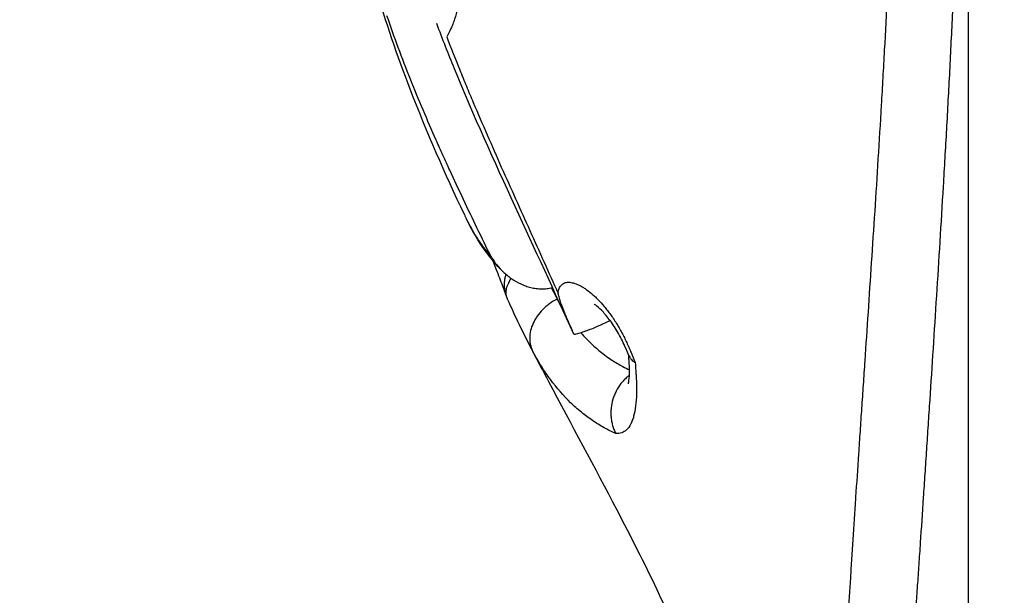
# Model space of a CAD drawing. Units: millimetres. Extents: x 43600 to 64829, y 4316 to 20192.
# Drawn here: x 47599 to 47664, y 5798 to 5836 of the extents above; entities that cross this region are included whole.
import ezdxf

# ---------------------------------------------------------------- set-up
doc = ezdxf.new("R2010")
doc.units = ezdxf.units.MM
doc.styles.get("Standard").update_dxf_attribs({"font": 'arial.ttf'})
doc.dimstyles.new('OLCU', dxfattribs={"dimtxt": 300, "dimasz": 150, "dimexe": 0.18, "dimexo": 0.0625, "dimgap": 50, "dimtad": 1, "dimdec": 0, "dimlfac": 0.1, "dimrnd": 5, "dimzin": 0, "dimdsep": 46, "dimtxsty": 'Standard', "dimcen": 0.09, "dimse1": 1, "dimse2": 1, "dimadec": 0, "dimazin": 0, "dimtfac": 1, "dimtdec": 0, "dimtofl": 0, "dimtmove": 0, "dimatfit": 3, "dimfxl": 1, "dimtolj": 1, "dimtzin": 0, "dimarcsym": 0})

# ---------------------------------------------------------------- blocks, each defined once
blk = doc.blocks.new('*D16')
at = {"color": 0, "lineweight": -2, "transparency": 16777216}
blk.add_line((44604.853, 9273.649), (52750.232, 9273.649), dxfattribs=at)
at = {"color": 0, "transparency": 16777216}
for points in [[(44604.853, 9298.649), (44604.853, 9248.649), (44454.853, 9273.649)], [(52750.232, 9298.649), (52750.232, 9248.649), (52900.232, 9273.649)]]:
    blk.add_solid(points, dxfattribs=at)
at = {"layer": 'Defpoints', "color": 0, "transparency": 16777216}
for p in [(52900.232, 9273.649), (44454.853, 6419.001), (52900.232, 4503.784)]:
    blk.add_point(p, dxfattribs=at)
at = {"color": 0, "transparency": 16777216, "insert": (48677.542, 9476.923), "char_height": 300, "attachment_point": 5}
blk.add_mtext('\\A1;835', dxfattribs=at)
blk = doc.blocks.new('*D17')
at = {"color": 0, "lineweight": -2, "transparency": 16777216}
blk.add_line((44000.219, 8712.778), (44000.219, 4489.165), dxfattribs=at)
at = {"color": 0, "transparency": 16777216}
for points in [[(43975.219, 8712.778), (44025.219, 8712.778), (44000.219, 8862.778)], [(43975.219, 4489.165), (44025.219, 4489.165), (44000.219, 4339.165)]]:
    blk.add_solid(points, dxfattribs=at)
at = {"layer": 'Defpoints', "color": 0, "transparency": 16777216}
for p in [(50145.736, 8862.778), (44000.219, 4339.165), (48719.273, 4339.165)]:
    blk.add_point(p, dxfattribs=at)
at = {"color": 0, "transparency": 16777216, "insert": (43797.047, 6600.972), "char_height": 300, "attachment_point": 5, "rotation": 90}
blk.add_mtext('\\A1;450', dxfattribs=at)

msp = doc.modelspace()

# ---------------------------------------------------------------- linework, layer by layer
at = {"extrusion": (0, 1, -2.22045e-16)}
msp.add_line((47661.741, 6156.352), (47661.741, 4347.855), dxfattribs=at)
for points, knots in [([(47650.4, 5784.477), (47650.641, 5784.934), (47650.876, 5785.393), (47651.218, 5786.085), (47651.33, 5786.316), (47651.55, 5786.781), (47651.658, 5787.014), (47651.87, 5787.484), (47651.973, 5787.721), (47652.125, 5788.081), (47652.175, 5788.202), (47652.274, 5788.445), (47652.322, 5788.567), (47652.418, 5788.817), (47652.465, 5788.945), (47652.557, 5789.207), (47652.602, 5789.343), (47652.733, 5789.761), (47652.816, 5790.053), (47652.973, 5790.663), (47653.047, 5790.98), (47653.151, 5791.471), (47653.184, 5791.638), (47653.248, 5791.977), (47653.279, 5792.149), (47653.369, 5792.671), (47653.423, 5793.027), (47653.523, 5793.753), (47653.569, 5794.123), (47653.694, 5795.254), (47653.763, 5796.035), (47653.885, 5797.641), (47653.938, 5798.468), (47654.018, 5799.739), (47654.044, 5800.168), (47654.085, 5800.819), (47654.098, 5801.038), (47654.126, 5801.476), (47654.169, 5802.138), (47654.213, 5802.809), (47654.273, 5803.714), (47654.304, 5804.172), (47654.398, 5805.564), (47654.463, 5806.518), (47654.561, 5807.99), (47654.595, 5808.487), (47654.645, 5809.243), (47654.662, 5809.497), (47654.696, 5810.006), (47654.747, 5810.773), (47654.799, 5811.548), (47654.869, 5812.589), (47654.905, 5813.114), (47655.011, 5814.698), (47655.083, 5815.769), (47655.228, 5817.939), (47655.301, 5819.038), (47655.448, 5821.264), (47655.522, 5822.391), (47655.669, 5824.672), (47655.742, 5825.827), (47655.887, 5828.166), (47655.958, 5829.349), (47656.063, 5831.146), (47656.097, 5831.749), (47656.149, 5832.658), (47656.165, 5832.962), (47656.199, 5833.57), (47656.216, 5833.874), (47656.298, 5835.396), (47656.36, 5836.619), (47656.539, 5840.303), (47656.644, 5842.779), (47656.784, 5846.522), (47656.828, 5847.775), (47656.911, 5850.29), (47656.949, 5851.553), (47657.022, 5854.089), (47657.056, 5855.363), (47657.096, 5856.961), (47657.104, 5857.281), (47657.119, 5857.921), (47657.127, 5858.242), (47657.149, 5859.202), (47657.164, 5859.841), (47657.234, 5863.034), (47657.284, 5865.575), (47657.353, 5869.368), (47657.375, 5870.629), (47657.403, 5872.202), (47657.408, 5872.516), (47657.419, 5873.145), (47657.424, 5873.459), (47657.44, 5874.399), (47657.451, 5875.023), (47657.466, 5875.954), (47657.471, 5876.263), (47657.481, 5876.881), (47657.486, 5877.189), (47657.496, 5877.802), (47657.5, 5878.108), (47657.507, 5878.564), (47657.509, 5878.715), (47657.514, 5879.018), (47657.516, 5879.17), (47657.527, 5879.927), (47657.536, 5880.531), (47657.556, 5881.739), (47657.565, 5882.343), (47657.575, 5882.945)], [0, 0, 0, 0, 0.03125, 0.03125, 0.046875, 0.046875, 0.0625, 0.0625, 0.078125, 0.078125, 0.085937, 0.085937, 0.09375, 0.09375, 0.101562, 0.101562, 0.109375, 0.109375, 0.125, 0.125, 0.140625, 0.140625, 0.148437, 0.148437, 0.15625, 0.15625, 0.171875, 0.171875, 0.1875, 0.1875, 0.21875, 0.21875, 0.25, 0.25, 0.265625, 0.265625, 0.273437, 0.273437, 0.28125, 0.296875, 0.296875, 0.3125, 0.3125, 0.34375, 0.34375, 0.359375, 0.359375, 0.367187, 0.367187, 0.375, 0.390625, 0.390625, 0.40625, 0.40625, 0.4375, 0.4375, 0.46875, 0.46875, 0.5, 0.5, 0.53125, 0.53125, 0.5625, 0.5625, 0.578125, 0.578125, 0.585937, 0.585937, 0.59375, 0.59375, 0.625, 0.625, 0.6875, 0.6875, 0.71875, 0.71875, 0.75, 0.75, 0.78125, 0.78125, 0.789062, 0.789062, 0.796875, 0.796875, 0.8125, 0.8125, 0.875, 0.875, 0.90625, 0.90625, 0.914062, 0.914062, 0.921875, 0.921875, 0.9375, 0.9375, 0.945312, 0.945312, 0.953125, 0.953125, 0.960937, 0.960937, 0.964844, 0.964844, 0.96875, 0.96875, 0.984375, 0.984375, 1, 1, 1, 1]), ([(47661.741, 5875.779), (47661.725, 5874.767), (47661.709, 5873.75), (47661.67, 5871.41), (47661.647, 5870.084), (47661.577, 5866.093), (47661.527, 5863.411), (47661.456, 5860.03), (47661.441, 5859.352), (47661.418, 5858.334), (47661.411, 5857.994), (47661.395, 5857.313), (47661.387, 5856.974), (47661.346, 5855.277), (47661.312, 5853.925), (47661.239, 5851.232), (47661.2, 5849.892), (47661.117, 5847.222), (47661.072, 5845.892), (47660.931, 5841.92), (47660.825, 5839.294), (47660.646, 5835.388), (47660.582, 5834.091), (47660.483, 5832.154), (47660.449, 5831.509), (47660.38, 5830.223), (47660.346, 5829.584), (47660.24, 5827.679), (47660.168, 5826.424), (47660.022, 5823.947), (47659.948, 5822.724), (47659.799, 5820.31), (47659.724, 5819.118), (47659.574, 5816.766), (47659.5, 5815.605), (47659.352, 5813.315), (47659.278, 5812.185), (47659.17, 5810.516), (47659.134, 5809.964), (47659.062, 5808.868), (47659.026, 5808.325), (47658.973, 5807.516), (47658.956, 5807.247), (47658.921, 5806.712), (47658.903, 5806.446), (47658.851, 5805.652), (47658.817, 5805.13), (47658.715, 5803.586), (47658.649, 5802.588), (47658.55, 5801.134), (47658.517, 5800.657), (47658.452, 5799.714), (47658.421, 5799.249), (47658.358, 5798.329), (47658.327, 5797.875), (47658.267, 5796.975), (47658.238, 5796.53), (47658.15, 5795.207), (47658.093, 5794.342), (47657.965, 5792.648), (47657.894, 5791.817), (47657.769, 5790.602), (47657.724, 5790.202), (47657.626, 5789.413), (47657.573, 5789.024), (47657.488, 5788.451), (47657.458, 5788.261), (47657.397, 5787.887), (47657.365, 5787.702), (47657.268, 5787.154), (47657.198, 5786.798), (47657.052, 5786.109), (47656.976, 5785.775), (47656.855, 5785.293), (47656.814, 5785.136), (47656.753, 5784.906), (47656.732, 5784.83), (47656.69, 5784.68), (47656.668, 5784.606), (47656.601, 5784.387), (47656.555, 5784.244), (47656.457, 5783.962), (47656.407, 5783.822), (47656.33, 5783.613), (47656.304, 5783.544), (47656.253, 5783.405), (47656.174, 5783.198), (47656.094, 5782.992), (47655.932, 5782.582), (47655.82, 5782.311), (47655.592, 5781.77), (47655.475, 5781.501), (47655.117, 5780.694), (47654.869, 5780.158), (47654.613, 5779.623)], [0.0696054, 0.0696054, 0.0696054, 0.0696054, 0.09375, 0.09375, 0.125, 0.125, 0.1875, 0.1875, 0.203125, 0.203125, 0.2109375, 0.2109375, 0.21875, 0.21875, 0.25, 0.25, 0.28125, 0.28125, 0.3125, 0.3125, 0.375, 0.375, 0.40625, 0.40625, 0.421875, 0.421875, 0.4375, 0.4375, 0.46875, 0.46875, 0.5, 0.5, 0.53125, 0.53125, 0.5625, 0.5625, 0.59375, 0.59375, 0.609375, 0.609375, 0.625, 0.625, 0.6328125, 0.6328125, 0.640625, 0.640625, 0.65625, 0.65625, 0.6875, 0.6875, 0.703125, 0.703125, 0.71875, 0.71875, 0.734375, 0.734375, 0.75, 0.75, 0.78125, 0.78125, 0.8125, 0.8125, 0.828125, 0.828125, 0.84375, 0.84375, 0.8515625, 0.8515625, 0.859375, 0.859375, 0.875, 0.875, 0.890625, 0.890625, 0.8984375, 0.8984375, 0.9023438, 0.9023438, 0.90625, 0.90625, 0.9140625, 0.9140625, 0.921875, 0.921875, 0.9257813, 0.9257813, 0.9296875, 0.9375, 0.9375, 0.953125, 0.953125, 0.96875, 0.96875, 1, 1, 1, 1]), ([(47628.48, 5823.31), (47627.216, 5825.996), (47626.003, 5828.751), (47624.064, 5833.784), (47623.29, 5836.024), (47622.632, 5838.338)], [0, 0, 0, 0, 10.008669, 10.008669, 17.62568, 17.62568, 17.62568, 17.62568]), ([(47628.174, 5837.784), (47628.154, 5837.64), (47628.133, 5837.499), (47628.084, 5837.225), (47628.058, 5837.092), (47627.973, 5836.704), (47627.907, 5836.461), (47627.798, 5836.121), (47627.76, 5836.012), (47627.679, 5835.8), (47627.637, 5835.699), (47627.506, 5835.405), (47627.412, 5835.226), (47627.313, 5835.065)], [0, 0, 0, 0, 0.125, 0.125, 0.25, 0.25, 0.5, 0.5, 0.625, 0.625, 0.75, 0.75, 1, 1, 1, 1]), ([(47630.244, 5820.527), (47629.941, 5821.146), (47629.636, 5821.771), (47629.028, 5823.031), (47628.725, 5823.666), (47628.12, 5824.947), (47627.818, 5825.594), (47627.369, 5826.572), (47627.219, 5826.9), (47626.922, 5827.558), (47626.774, 5827.889), (47626.332, 5828.886), (47626.041, 5829.555), (47625.47, 5830.904), (47625.19, 5831.584), (47624.643, 5832.956), (47624.376, 5833.647), (47623.859, 5835.044), (47623.61, 5835.747), (47623.371, 5836.456)], [0, 0, 0, 0, 0.125, 0.125, 0.25, 0.25, 0.375, 0.375, 0.4375, 0.4375, 0.5, 0.5, 0.625, 0.625, 0.75, 0.75, 0.875, 0.875, 1, 1, 1, 1]), ([(47635.702, 5815.418), (47634.442, 5818.198), (47633.137, 5821.01), (47630.47, 5826.835), (47629.092, 5829.852), (47627.427, 5833.93), (47627.035, 5834.927), (47626.66, 5835.932)], [0, 0, 0, 0, 9.746732, 9.746732, 19.967238, 19.967238, 23.23949, 23.23949, 23.23949, 23.23949]), ([(47627.313, 5835.065), (47627.593, 5834.332), (47627.88, 5833.604), (47628.32, 5832.518), (47628.468, 5832.156), (47628.767, 5831.436), (47628.917, 5831.077), (47629.372, 5830.001), (47629.678, 5829.288), (47630.297, 5827.868), (47630.609, 5827.161), (47631.235, 5825.751), (47631.549, 5825.049), (47632.177, 5823.649), (47632.491, 5822.952), (47633.117, 5821.562), (47633.429, 5820.868), (47634.052, 5819.486), (47634.362, 5818.797), (47634.67, 5818.109)], [0, 0, 0, 0, 0.125, 0.125, 0.1875, 0.1875, 0.25, 0.25, 0.375, 0.375, 0.5, 0.5, 0.625, 0.625, 0.75, 0.75, 0.875, 0.875, 1, 1, 1, 1]), ([(47628.48, 5823.31), (47628.533, 5823.195), (47628.588, 5823.083), (47628.743, 5822.771), (47628.845, 5822.576), (47629.052, 5822.202), (47629.157, 5822.023), (47629.368, 5821.681), (47629.475, 5821.518), (47629.691, 5821.207), (47629.801, 5821.059), (47630.021, 5820.781), (47630.132, 5820.65), (47630.244, 5820.527)], [0.3071063, 0.3071063, 0.3071063, 0.3071063, 0.375, 0.375, 0.5, 0.5, 0.625, 0.625, 0.75, 0.75, 0.875, 0.875, 1, 1, 1, 1]), ([(47630.914, 5819.658), (47630.33, 5820.245), (47629.817, 5820.922), (47629.096, 5822.1), (47628.856, 5822.539), (47628.628, 5823.002)], [0.2366, 0.2366, 0.2366, 0.2366, 4.634425, 4.634425, 7.007778, 7.007778, 7.007778, 7.007778]), ([(47630.244, 5820.527), (47630.258, 5820.503), (47630.273, 5820.479), (47630.303, 5820.432), (47630.348, 5820.362), (47630.395, 5820.293), (47630.491, 5820.156), (47630.558, 5820.068), (47630.768, 5819.808), (47630.919, 5819.644), (47631.126, 5819.451), (47631.168, 5819.413), (47631.254, 5819.339), (47631.297, 5819.303), (47631.43, 5819.197), (47631.52, 5819.13), (47631.801, 5818.939), (47631.999, 5818.825), (47632.262, 5818.704), (47632.315, 5818.681), (47632.423, 5818.637), (47632.478, 5818.617), (47632.642, 5818.559), (47632.754, 5818.525), (47632.98, 5818.47), (47633.095, 5818.448), (47633.271, 5818.424), (47633.331, 5818.418), (47633.45, 5818.409), (47633.509, 5818.406), (47633.687, 5818.403), (47633.806, 5818.407), (47633.984, 5818.426), (47634.043, 5818.434), (47634.162, 5818.455), (47634.221, 5818.467), (47634.287, 5818.483), (47634.294, 5818.485), (47634.302, 5818.486)], [0.1209665, 0.1209665, 0.1209665, 0.1209665, 0.1365915, 0.1365915, 0.1522165, 0.1834665, 0.1834665, 0.2459665, 0.2459665, 0.3709665, 0.3709665, 0.4022165, 0.4022165, 0.4334665, 0.4334665, 0.4959665, 0.4959665, 0.6209665, 0.6209665, 0.6522165, 0.6522165, 0.6834665, 0.6834665, 0.7459665, 0.7459665, 0.8084665, 0.8084665, 0.8397165, 0.8397165, 0.8709665, 0.8709665, 0.9334665, 0.9334665, 0.9647165, 0.9647165, 0.9959665, 0.9959665, 1, 1, 1, 1]), ([(47631.271, 5817.899), (47631.267, 5817.911), (47631.263, 5817.922), (47631.255, 5817.943), (47631.252, 5817.952), (47631.234, 5817.998), (47631.221, 5818.035), (47631.164, 5818.186), (47631.113, 5818.32), (47630.942, 5818.774), (47630.802, 5819.144), (47630.565, 5819.765), (47630.475, 5819.999), (47630.382, 5820.24)], [0, 0, 0, 0, 0.067402, 0.067402, 0.121323, 0.121323, 0.337012, 0.337012, 0.985774, 0.985774, 2.434373, 2.434373, 3.245366, 3.245366, 3.245366, 3.245366]), ([(47631.275, 5817.89), (47631.272, 5817.899), (47631.263, 5817.922), (47631.25, 5817.958), (47631.237, 5817.999), (47631.224, 5818.04), (47631.212, 5818.081), (47631.201, 5818.123), (47631.191, 5818.164), (47631.182, 5818.205), (47631.173, 5818.247), (47631.165, 5818.288), (47631.158, 5818.329), (47631.152, 5818.371), (47631.147, 5818.412), (47631.143, 5818.453), (47631.139, 5818.495), (47631.136, 5818.536), (47631.134, 5818.577), (47631.132, 5818.618), (47631.132, 5818.659), (47631.132, 5818.699), (47631.132, 5818.74), (47631.134, 5818.78), (47631.136, 5818.821), (47631.139, 5818.861), (47631.142, 5818.901), (47631.147, 5818.941), (47631.152, 5818.98), (47631.157, 5819.02), (47631.163, 5819.059), (47631.17, 5819.098), (47631.178, 5819.137), (47631.186, 5819.176), (47631.194, 5819.214), (47631.204, 5819.252), (47631.213, 5819.29), (47631.223, 5819.325), (47631.23, 5819.348), (47631.233, 5819.358)], [0.0581529, 0.0581529, 0.0581529, 0.0581529, 0.0652144, 0.0759303, 0.0866026, 0.0972311, 0.1078159, 0.118357, 0.1288544, 0.1393081, 0.1497181, 0.1600844, 0.170407, 0.1806859, 0.1909212, 0.2011127, 0.2112606, 0.2213648, 0.2314253, 0.2414422, 0.2514154, 0.2613449, 0.2712308, 0.281073, 0.2908716, 0.3006265, 0.3103378, 0.3200054, 0.3296293, 0.3392097, 0.3487464, 0.3582394, 0.3676888, 0.3770946, 0.3864568, 0.3957753, 0.4050502, 0.4142815, 0.4216865, 0.4216865, 0.4216865, 0.4216865]), ([(47631.34, 5817.725), (47631.33, 5817.75), (47631.32, 5817.774), (47631.29, 5817.856), (47631.275, 5817.914), (47631.253, 5818.032), (47631.247, 5818.092), (47631.244, 5818.214), (47631.248, 5818.275), (47631.264, 5818.398), (47631.277, 5818.46), (47631.304, 5818.554), (47631.314, 5818.586), (47631.337, 5818.65), (47631.349, 5818.682), (47631.417, 5818.841), (47631.488, 5818.967), (47631.576, 5819.092)], [0.5008135, 0.5008135, 0.5008135, 0.5008135, 0.527698, 0.527698, 0.590198, 0.590198, 0.652698, 0.652698, 0.715198, 0.715198, 0.777698, 0.777698, 0.808948, 0.808948, 0.840198, 0.840198, 0.9643845, 0.9643845, 0.9643845, 0.9643845]), ([(47634.67, 5818.109), (47634.682, 5818.229), (47634.706, 5818.334), (47634.778, 5818.515), (47634.826, 5818.592), (47634.945, 5818.716), (47635.015, 5818.763), (47635.175, 5818.825), (47635.265, 5818.841), (47635.415, 5818.841), (47635.467, 5818.837), (47635.576, 5818.82), (47635.632, 5818.808), (47635.747, 5818.776), (47635.806, 5818.756), (47635.928, 5818.709), (47635.99, 5818.681), (47636.086, 5818.634), (47636.118, 5818.617), (47636.183, 5818.582), (47636.217, 5818.564), (47636.316, 5818.506), (47636.384, 5818.463), (47636.587, 5818.327), (47636.725, 5818.223), (47636.936, 5818.046), (47637.006, 5817.983), (47637.113, 5817.884), (47637.149, 5817.85), (47637.221, 5817.78), (47637.257, 5817.745), (47637.435, 5817.563), (47637.577, 5817.406), (47637.785, 5817.156), (47637.855, 5817.07), (47637.992, 5816.894), (47638.06, 5816.803), (47638.162, 5816.662), (47638.195, 5816.615), (47638.262, 5816.519), (47638.361, 5816.373), (47638.458, 5816.225), (47638.645, 5815.923), (47638.765, 5815.716), (47638.936, 5815.397), (47638.992, 5815.29), (47639.073, 5815.126), (47639.1, 5815.071), (47639.152, 5814.961), (47639.203, 5814.851), (47639.265, 5814.714), (47639.301, 5814.631), (47639.325, 5814.576), (47639.336, 5814.549), (47639.395, 5814.411), (47639.536, 5814.08), (47639.676, 5813.75), (47639.769, 5813.529)], [0, 0, 0, 0, 0.0625, 0.0625, 0.125, 0.125, 0.1875, 0.1875, 0.25, 0.25, 0.28125, 0.28125, 0.3125, 0.3125, 0.34375, 0.34375, 0.375, 0.375, 0.390625, 0.390625, 0.40625, 0.40625, 0.4375, 0.4375, 0.5, 0.5, 0.53125, 0.53125, 0.546875, 0.546875, 0.5625, 0.5625, 0.625, 0.625, 0.65625, 0.65625, 0.6875, 0.6875, 0.703125, 0.703125, 0.71875, 0.75, 0.75, 0.8125, 0.8125, 0.84375, 0.84375, 0.859375, 0.859375, 0.875, 0.890625, 0.898437, 0.898437, 0.90625, 0.90625, 0.9375, 1, 1, 1, 1]), ([(47634.228, 5818.469), (47634.246, 5818.434), (47634.263, 5818.4), (47634.391, 5818.15), (47634.5, 5817.939), (47634.609, 5817.734)], [0.7098375, 0.7098375, 0.7098375, 0.7098375, 0.75, 0.75, 1, 1, 1, 1]), ([(47635.734, 5815.381), (47635.679, 5815.503), (47635.625, 5815.626), (47635.543, 5815.809), (47635.515, 5815.87), (47635.461, 5815.992), (47635.435, 5816.052), (47635.304, 5816.35), (47635.204, 5816.582), (47635.021, 5817.033), (47634.936, 5817.252), (47634.824, 5817.576), (47634.772, 5817.737), (47634.718, 5817.924), (47634.693, 5818.017), (47634.681, 5818.063), (47634.675, 5818.086), (47634.673, 5818.096), (47634.671, 5818.103), (47634.67, 5818.106), (47634.67, 5818.109)], [0, 0, 0, 0, 0.125, 0.125, 0.1875, 0.1875, 0.25, 0.25, 0.5, 0.5, 0.75, 0.75, 0.875, 0.9375, 0.96875, 0.984375, 0.9921875, 0.9960937, 0.9960937, 1, 1, 1, 1]), ([(47631.315, 5817.789), (47631.307, 5817.807), (47631.3, 5817.825), (47631.287, 5817.859), (47631.28, 5817.877), (47631.275, 5817.89)], [0.0447068, 0.0447068, 0.0447068, 0.0447068, 0.1145826, 0.1145826, 0.1771007, 0.1771007, 0.1771007, 0.1771007]), ([(47634.606, 5817.732), (47634.428, 5817.64), (47634.259, 5817.535), (47634.021, 5817.36), (47633.944, 5817.299), (47633.832, 5817.202), (47633.796, 5817.169), (47633.724, 5817.103), (47633.689, 5817.069), (47633.52, 5816.897), (47633.399, 5816.752), (47633.266, 5816.562), (47633.24, 5816.523), (47633.19, 5816.445), (47633.167, 5816.406), (47633.099, 5816.288), (47633.058, 5816.208), (47632.948, 5815.968), (47632.892, 5815.807), (47632.816, 5815.478), (47632.797, 5815.317), (47632.794, 5815.08), (47632.798, 5815.002), (47632.815, 5814.847), (47632.828, 5814.77), (47632.863, 5814.62), (47632.885, 5814.547), (47632.925, 5814.44), (47632.946, 5814.388), (47632.97, 5814.336), (47632.986, 5814.302), (47632.995, 5814.285), (47633.004, 5814.268)], [0.0000241, 0.0000241, 0.0000241, 0.0000241, 0.125, 0.125, 0.1875, 0.1875, 0.21875, 0.21875, 0.25, 0.25, 0.375, 0.375, 0.40625, 0.40625, 0.4375, 0.4375, 0.5, 0.5, 0.625, 0.625, 0.75, 0.75, 0.8125, 0.8125, 0.875, 0.875, 0.9375, 0.9375, 0.96875, 0.984375, 0.984375, 1, 1, 1, 1]), ([(47639.373, 5813.95), (47639.278, 5814.166), (47639.183, 5814.383), (47638.943, 5814.926), (47638.776, 5815.259), (47638.423, 5815.86), (47638.237, 5816.137), (47637.875, 5816.615), (47637.694, 5816.825), (47637.385, 5817.14), (47637.254, 5817.25), (47637.127, 5817.343), (47637.097, 5817.363), (47637.062, 5817.385), (47637.052, 5817.39), (47637.052, 5817.39)], [0, 0, 0, 0, 0.715687, 0.715687, 1.802026, 1.802026, 2.835487, 2.835487, 3.831858, 3.831858, 4.771632, 4.771632, 5.151101, 5.151101, 5.453591, 5.453591, 5.453591, 5.453591]), ([(47638.109, 5816.305), (47637.956, 5816.229), (47637.804, 5816.157), (47637.577, 5816.052), (47637.5, 5816.017), (47637.347, 5815.95), (47637.271, 5815.916), (47637.046, 5815.821), (47636.903, 5815.763), (47636.696, 5815.682), (47636.628, 5815.657), (47636.496, 5815.608), (47636.431, 5815.585), (47636.245, 5815.521), (47636.13, 5815.485), (47635.971, 5815.439), (47635.92, 5815.425), (47635.847, 5815.407), (47635.823, 5815.401), (47635.777, 5815.39), (47635.755, 5815.386), (47635.734, 5815.381)], [0.2529636, 0.2529636, 0.2529636, 0.2529636, 0.375, 0.375, 0.4375, 0.4375, 0.5, 0.5, 0.625, 0.625, 0.6875, 0.6875, 0.75, 0.75, 0.875, 0.875, 0.9375, 0.9375, 0.96875, 0.96875, 1, 1, 1, 1]), ([(47636.165, 5815.497), (47636.394, 5815.239), (47636.63, 5814.996), (47637.303, 5814.366), (47637.754, 5814.011), (47638.461, 5813.547), (47638.702, 5813.403), (47639.09, 5813.191), (47639.236, 5813.116), (47639.383, 5813.045)], [0.3575952, 0.3575952, 0.3575952, 0.3575952, 0.5, 0.5, 0.75, 0.75, 0.875, 0.875, 0.9489118, 0.9489118, 0.9489118, 0.9489118]), ([(47611.973, 5698.841), (47613.045, 5701.954), (47614.179, 5705.042), (47617.144, 5712.79), (47619.03, 5717.43), (47623.452, 5728.012), (47626.014, 5733.949), (47631.479, 5746.72), (47634.399, 5753.562), (47638.962, 5765.118), (47640.743, 5769.8), (47642.941, 5777.173), (47643.61, 5779.856), (47644.213, 5784.089), (47644.326, 5785.696), (47644.254, 5788.511), (47644.116, 5789.751), (47643.643, 5792.169), (47643.303, 5793.353), (47642.41, 5795.867), (47641.831, 5797.192), (47640.381, 5800.269), (47639.483, 5802.02), (47637.096, 5806.587), (47635.572, 5809.404), (47633.678, 5812.982), (47633.293, 5813.713), (47632.91, 5814.446)], [0, 0, 0, 0, 10.001691, 10.001691, 25.236573, 25.236573, 44.865789, 44.865789, 67.306542, 67.306542, 82.21066, 82.21066, 90.48453, 90.48453, 95.620151, 95.620151, 99.899864, 99.899864, 104.309965, 104.309965, 109.508243, 109.508243, 116.463211, 116.463211, 127.614237, 127.614237, 130.465326, 130.465326, 130.465326, 130.465326]), ([(47638.477, 5808.842), (47638.412, 5808.872), (47638.347, 5808.901), (47638.218, 5808.962), (47638.153, 5808.993), (47637.96, 5809.09), (47637.831, 5809.158), (47637.447, 5809.371), (47637.193, 5809.527), (47636.694, 5809.866), (47636.448, 5810.049), (47636.087, 5810.346), (47635.967, 5810.448), (47635.731, 5810.66), (47635.614, 5810.769), (47635.035, 5811.334), (47634.593, 5811.84), (47634.071, 5812.545), (47633.968, 5812.69), (47633.766, 5812.986), (47633.666, 5813.138), (47633.47, 5813.449), (47633.374, 5813.608), (47633.233, 5813.852), (47633.186, 5813.935), (47633.094, 5814.101), (47633.048, 5814.184), (47633.004, 5814.268)], [0, 0, 0, 0, 0.03125, 0.03125, 0.0625, 0.0625, 0.125, 0.125, 0.25, 0.25, 0.375, 0.375, 0.4375, 0.4375, 0.5, 0.5, 0.75, 0.75, 0.8125, 0.8125, 0.875, 0.875, 0.9375, 0.9375, 0.96875, 0.96875, 1, 1, 1, 1]), ([(47639.769, 5813.529), (47639.779, 5813.35), (47639.794, 5813.081), (47639.811, 5812.814), (47639.823, 5812.637), (47639.828, 5812.549), (47639.841, 5812.29), (47639.847, 5812.123), (47639.851, 5811.88), (47639.851, 5811.8), (47639.851, 5811.643), (47639.85, 5811.566), (47639.84, 5811.19), (47639.821, 5810.914), (47639.758, 5810.411), (47639.715, 5810.184), (47639.646, 5809.931), (47639.632, 5809.882), (47639.601, 5809.788), (47639.585, 5809.742), (47639.535, 5809.61), (47639.5, 5809.529), (47639.384, 5809.306), (47639.296, 5809.184), (47639.099, 5808.995), (47638.99, 5808.928), (47638.808, 5808.866), (47638.745, 5808.853), (47638.647, 5808.842), (47638.613, 5808.84), (47638.562, 5808.84), (47638.545, 5808.84), (47638.511, 5808.841), (47638.494, 5808.842), (47638.477, 5808.842)], [0, 0, 0, 0, 0.0625, 0.09375, 0.09375, 0.125, 0.125, 0.1875, 0.1875, 0.21875, 0.21875, 0.25, 0.25, 0.375, 0.375, 0.5, 0.5, 0.53125, 0.53125, 0.5625, 0.5625, 0.625, 0.625, 0.75, 0.75, 0.875, 0.875, 0.9375, 0.9375, 0.96875, 0.96875, 0.984375, 0.984375, 1, 1, 1, 1]), ([(47639.31, 5812.128), (47639.31, 5812.128), (47639.31, 5812.129), (47639.314, 5812.142), (47639.334, 5812.217), (47639.371, 5812.507), (47639.387, 5812.771), (47639.38, 5813.243), (47639.374, 5813.404), (47639.36, 5813.62), (47639.357, 5813.662), (47639.352, 5813.727), (47639.351, 5813.745), (47639.348, 5813.778), (47639.347, 5813.792), (47639.346, 5813.808), (47639.346, 5813.809), (47639.346, 5813.811), (47639.345, 5813.811), (47639.343, 5813.838), (47639.341, 5813.864), (47639.335, 5813.945), (47639.331, 5814), (47639.327, 5814.055)], [3.507904, 3.507904, 3.507904, 3.507904, 3.636699, 3.636699, 5.062526, 5.062526, 7.021493, 7.021493, 7.912319, 7.912319, 8.13863, 8.13863, 8.2241, 8.2241, 8.288196, 8.288196, 8.294204, 8.294204, 8.295947, 8.295947, 8.407472, 8.407472, 8.639351, 8.639351, 8.639351, 8.639351]), ([(47639.373, 5813.95), (47639.388, 5813.915), (47639.406, 5813.881), (47639.441, 5813.827), (47639.455, 5813.808), (47639.485, 5813.769), (47639.501, 5813.75), (47639.552, 5813.694), (47639.59, 5813.659), (47639.652, 5813.608), (47639.685, 5813.583), (47639.721, 5813.56), (47639.745, 5813.544), (47639.757, 5813.536), (47639.769, 5813.529)], [0.7609501, 0.7609501, 0.7609501, 0.7609501, 0.8125, 0.8125, 0.84375, 0.84375, 0.875, 0.875, 0.9375, 0.9375, 0.96875, 0.984375, 0.984375, 1, 1, 1, 1]), ([(47639.377, 5812.696), (47639.323, 5812.654), (47639.27, 5812.611), (47639.146, 5812.502), (47639.076, 5812.435), (47638.943, 5812.294), (47638.879, 5812.219), (47638.7, 5811.989), (47638.596, 5811.825), (47638.485, 5811.608), (47638.463, 5811.564), (47638.422, 5811.475), (47638.403, 5811.43), (47638.348, 5811.293), (47638.316, 5811.2), (47638.233, 5810.92), (47638.195, 5810.729), (47638.169, 5810.485), (47638.165, 5810.436), (47638.16, 5810.338), (47638.158, 5810.289), (47638.156, 5810.143), (47638.163, 5809.95), (47638.188, 5809.758), (47638.214, 5809.616), (47638.223, 5809.568), (47638.245, 5809.474), (47638.257, 5809.427), (47638.295, 5809.287), (47638.326, 5809.195), (47638.378, 5809.061), (47638.396, 5809.016), (47638.435, 5808.928), (47638.455, 5808.885), (47638.477, 5808.842)], [0.0801058, 0.0801058, 0.0801058, 0.0801058, 0.125, 0.125, 0.1875, 0.1875, 0.25, 0.25, 0.375, 0.375, 0.40625, 0.40625, 0.4375, 0.4375, 0.5, 0.5, 0.625, 0.625, 0.65625, 0.65625, 0.6875, 0.6875, 0.75, 0.8125, 0.8125, 0.84375, 0.84375, 0.875, 0.875, 0.9375, 0.9375, 0.96875, 0.96875, 1, 1, 1, 1])]:
    msp.add_open_spline(points, degree=3, knots=knots)
for points in [[(47632.909, 5814.449), (47632.377, 5815.467), (47631.854, 5816.559), (47631.34, 5817.725)], [(47634.604, 5817.731), (47634.676, 5817.599), (47634.75, 5817.469), (47634.826, 5817.342)], [(47634.639, 5817.75), (47634.628, 5817.744), (47634.617, 5817.738), (47634.606, 5817.732)], [(47633.004, 5814.268), (47632.972, 5814.328), (47632.94, 5814.388), (47632.909, 5814.449)]]:
    msp.add_open_spline(points, degree=3)

# ---------------------------------------------------------------- dimensions: what is measured, and where the dimension line sits
dim = msp.add_linear_dim(base=(52900.232, 9273.649), p1=(44454.853, 6419.001), p2=(52900.232, 4503.784), text='835', dimstyle='OLCU')
dim.commit()
dim.dimension.update_dxf_attribs({"geometry": '*D16', "text_midpoint": (48677.542, 9476.923)})
dim = msp.add_linear_dim(base=(44000.219, 4339.165), p1=(50145.736, 8862.778), p2=(48719.273, 4339.165), angle=90, dimstyle='OLCU')
dim.commit()
dim.dimension.update_dxf_attribs({"geometry": '*D17', "text_midpoint": (43797.047, 6600.972)})

doc.saveas('drawing.dxf')
